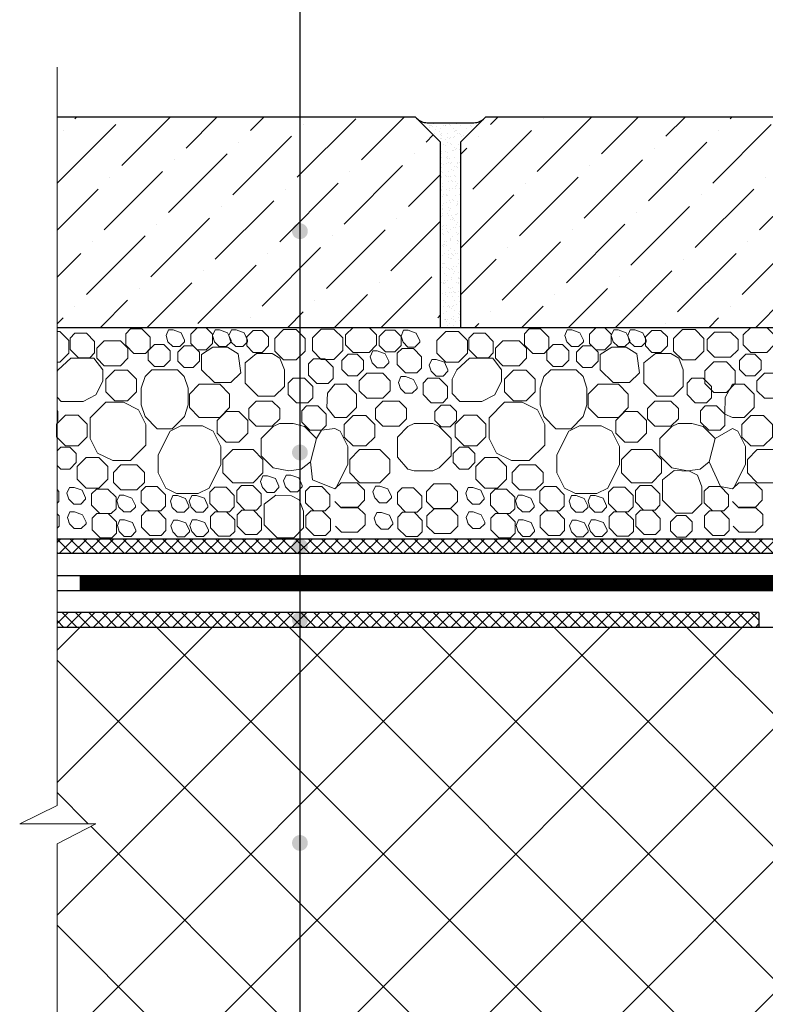
# Model space of a CAD drawing. Units: inches. Extents: x 0 to 2113, y 0 to 1485.
# Drawn here: x 248 to 397, y 926 to 1123 of the extents above; entities that cross this region are included whole.
import ezdxf

# ---------------------------------------------------------------- set-up
doc = ezdxf.new("R2010")
doc.units = ezdxf.units.IN
doc.header["$MEASUREMENT"] = 0
doc.linetypes.add('ACAD_ISO03W100', pattern=[30, 12, -18])
doc.linetypes.add('ACAD_ISO04W100', pattern=[30, 24, -3, 0, -3])
for name, color, linetype, lineweight in [('вспомогательный', 140, 'Continuous', 20), ('Оси', 10, 'ACAD_ISO04W100', 13), ('Основной', 7, 'Continuous', 30), ('текст', 1, 'Continuous', 25), ('штриховка', 251, 'Continuous', 0)]:
    doc.layers.add(name, color=color, linetype=linetype, lineweight=lineweight)

msp = doc.modelspace()

# ---------------------------------------------------------------- hatches: boundary and pattern name
at = {"layer": 'текст'}
h = msp.add_hatch(color=256, dxfattribs=at)
h.dxf.hatch_style = 1
edge = h.paths.add_edge_path()
edge.add_arc((303.944, 1081.101), 1.58, 0, 360)
h = msp.add_hatch(color=256, dxfattribs=at)
h.dxf.hatch_style = 1
edge = h.paths.add_edge_path()
edge.add_arc((303.944, 1036.839), 1.58, 0, 360)
h = msp.add_hatch(color=256, dxfattribs=at)
h.dxf.hatch_style = 1
edge = h.paths.add_edge_path()
edge.add_arc((303.944, 1018.022), 1.58, 0, 360)
h = msp.add_hatch(color=256, dxfattribs=at)
h.dxf.hatch_style = 1
edge = h.paths.add_edge_path()
edge.add_arc((303.944, 1010.696), 1.58, 0, 360)
h = msp.add_hatch(color=256, dxfattribs=at)
h.dxf.hatch_style = 1
edge = h.paths.add_edge_path()
edge.add_arc((303.944, 1003.361), 1.58, 0, 360)
h = msp.add_hatch(color=256, dxfattribs=at)
h.dxf.hatch_style = 1
edge = h.paths.add_edge_path()
edge.add_arc((303.944, 958.715), 1.58, 0, 360)
at = {"layer": 'штриховка'}
h = msp.add_hatch(dxfattribs=at)
h.set_pattern_fill('ANSI36', color=256, scale=2.086852, style=0)
h.set_pattern_definition([(45, (665.326, 582.3686), (3.51384, 12.88407), [16.56439, -3.31288, 0, -3.31288])])
h.paths.add_polyline_path([(341.105, 1103.9), (336.097, 1098.892), (336.097, 1061.86), (496.367, 1061.86), (496.367, 1098.892), (491.359, 1103.9)])
h.paths.add_polyline_path([(255.337, 1103.908), (255.337, 1061.86), (332.09, 1061.86), (332.09, 1098.892), (327.082, 1103.9)])
h = msp.add_hatch(dxfattribs=at)
h.set_pattern_fill('AR-SAND', color=256, style=0)
h.set_pattern_definition([(37.5, (-12589.0367, -4086.5034), (-0.06299336, 1.92682377), [0, -1.52, 0, -1.7, 0, -1.625]), (7.5, (-12589.0367, -4086.5034), (1.7697767, 2.82214607), [0, -0.82, 0, -1.37, 0, -0.525]), (327.5, (-12590.2667, -4086.5034), (3.11414186, 0.00565905), [0, -0.5, 0, -1.8, 0, -2.35]), (317.5, (-12590.2667, -4086.5034), (3.0061266, 0.87767556), [0, -0.25, 0, -1.18, 0, -1.35])])
h.paths.add_polyline_path([(332.09, 1098.892), (332.09, 1061.86), (336.097, 1061.86), (336.097, 1098.892), (340.89, 1103.685, -0.1989124), (338.765, 1102.805), (329.422, 1102.805, -0.1989124), (327.297, 1103.685)])
at = {"layer": 'штриховка', "linetype": 'Continuous', "ltscale": 100}
h = msp.add_hatch(dxfattribs=at)
h.set_pattern_fill('ANSI37', color=256, scale=15, style=0)
h.set_pattern_definition([(45, (-2490.1313, -1697.464), (-1.3258252, 1.3258252), []), (135, (-2490.1313, -1697.464), (-1.3258252, -1.3258252), [])])
h.paths.add_polyline_path([(500.233, 1025.088), (500.233, 1088.763), (497.312, 1088.763), (497.312, 1027.146), (478.35, 1019.508), (255.337, 1019.508), (255.337, 1016.587), (479.126, 1016.587)])
h = msp.add_hatch(dxfattribs=at)
h.set_pattern_fill('ANSI37', color=256, scale=15, style=0)
h.set_pattern_definition([(45, (-2490.1313, -1695.1344), (-1.3258252, 1.3258252), []), (135, (-2490.1313, -1695.1344), (-1.3258252, -1.3258252), [])])
h.paths.add_polyline_path([(395.81, 1004.847), (255.337, 1004.847), (255.337, 1001.847), (395.81, 1001.847)])
h = msp.add_hatch(dxfattribs=at)
h.set_pattern_fill('ANSI37', color=256, scale=150, style=0)
h.set_pattern_definition([(45, (-2490.131, -1695.134), (-13.25825, 13.25825), []), (135, (-2490.131, -1695.134), (-13.25825, -13.25825), [])])
h.paths.add_polyline_path([(503.096, 967.347), (500.098, 967.347, -0.4140541), (497.096, 970.344), (497.096, 982.462), (493.846, 987.765), (493.846, 1001.847), (399.096, 1001.847), (255.337, 1001.847), (255.337, 966.182), (247.859, 962.56), (263.072, 962.56), (255.337, 958.528), (255.337, 916.343), (441.239, 916.343), (470.077, 916.343), (468.157, 918.584, -0.3476012), (467.951, 923.87, -0.2625035), (472.229, 925.819, -0.248918), (475.827, 923.492), (477.552, 917.803), (479.558, 917.803), (479.558, 922.766), (480.059, 923.267), (485.069, 923.267), (485.57, 922.766), (485.57, 917.803), (487.572, 917.803), (489.296, 923.492, -0.3658824), (492.886, 925.819, -0.1510985), (497.169, 923.873, -0.4725722), (496.966, 918.584), (495.047, 916.343), (514.096, 916.343), (514.096, 940.347), (506.096, 940.347, -0.4142136), (503.096, 943.347), (503.096, 943.347)])

# ---------------------------------------------------------------- linework, layer by layer
at = {"layer": 'вспомогательный', "ltscale": 0.5, "flags": 128}
for points in [[(285.19, 1061.755), (286.473, 1060.473), (286.473, 1058.659), (285.19, 1057.377), (283.377, 1057.377), (282.095, 1058.659), (282.095, 1060.473), (283.377, 1061.755), (285.19, 1061.755)], [(314.577, 1061.85), (313.087, 1060.361), (313.087, 1058.336), (314.577, 1056.847), (317.801, 1056.847), (319.29, 1058.336), (319.29, 1060.361), (317.801, 1061.85), (314.577, 1061.85)], [(364.987, 1061.755), (366.269, 1060.473), (366.269, 1058.659), (364.987, 1057.377), (363.173, 1057.377), (361.891, 1058.659), (361.891, 1060.473), (363.173, 1061.755), (364.987, 1061.755)], [(394.163, 1061.85), (392.674, 1060.361), (392.674, 1058.336), (394.163, 1056.847), (397.387, 1056.847), (398.876, 1058.336), (398.876, 1060.361), (397.387, 1061.85), (394.163, 1061.85)], [(255.337, 1054.9), (255.873, 1054.9), (257.665, 1056.692), (257.665, 1059.227), (255.873, 1061.019), (255.337, 1061.019)], [(262.848, 1056.749), (261.892, 1055.793), (259.61, 1055.793), (257.966, 1057.437), (257.966, 1059.719), (258.922, 1060.675), (261.204, 1060.675), (262.848, 1059.031), (262.848, 1056.749)], [(273.969, 1057.617), (273.013, 1056.661), (270.731, 1056.661), (269.087, 1058.305), (269.087, 1060.587), (270.043, 1061.543), (272.325, 1061.543), (273.969, 1059.899), (273.969, 1057.617)], [(277.454, 1059.257), (277.54, 1058.99), (278.516, 1058.014), (279.897, 1058.014), (280.873, 1058.99), (280.873, 1059.285), (280.159, 1060.789), (278.554, 1061.355), (277.658, 1061.355), (277.149, 1060.214), (277.54, 1058.99)], [(286.751, 1059.257), (286.837, 1058.99), (287.813, 1058.014), (289.193, 1058.014), (290.17, 1058.99), (290.17, 1059.285), (289.456, 1060.789), (287.851, 1061.355), (286.954, 1061.355), (286.446, 1060.214), (286.837, 1058.99)], [(290.052, 1059.257), (290.138, 1058.99), (291.114, 1058.014), (292.495, 1058.014), (293.471, 1058.99), (293.471, 1059.285), (292.757, 1060.789), (291.153, 1061.355), (290.256, 1061.355), (289.747, 1060.214), (290.138, 1058.99)], [(296.398, 1061.234), (297.681, 1059.952), (297.681, 1058.138), (296.398, 1056.856), (294.585, 1056.856), (293.303, 1058.138), (293.303, 1059.952), (294.585, 1061.234), (296.398, 1061.234)], [(298.897, 1057.126), (300.689, 1055.334), (303.224, 1055.334), (305.016, 1057.126), (305.016, 1059.661), (303.224, 1061.453), (300.689, 1061.453), (298.897, 1059.661), (298.897, 1057.126)], [(306.436, 1057.205), (308.228, 1055.413), (310.763, 1055.413), (312.555, 1057.205), (312.555, 1059.74), (310.763, 1061.532), (308.228, 1061.532), (306.436, 1059.74), (306.436, 1057.205)], [(322.908, 1061.331), (324.19, 1060.049), (324.19, 1058.236), (322.908, 1056.954), (321.095, 1056.954), (319.813, 1058.236), (319.813, 1060.049), (321.095, 1061.331), (322.908, 1061.331)], [(324.496, 1059.17), (324.581, 1058.903), (325.557, 1057.927), (326.938, 1057.927), (327.914, 1058.903), (327.914, 1059.198), (327.201, 1060.702), (325.596, 1061.268), (324.699, 1061.268), (324.19, 1060.127), (324.581, 1058.903)], [(331.342, 1056.692), (333.134, 1054.9), (335.669, 1054.9), (337.461, 1056.692), (337.461, 1059.227), (335.669, 1061.019), (333.134, 1061.019), (331.342, 1059.227), (331.342, 1056.692)], [(342.644, 1056.749), (341.688, 1055.793), (339.406, 1055.793), (337.762, 1057.437), (337.762, 1059.719), (338.718, 1060.675), (341, 1060.675), (342.644, 1059.031), (342.644, 1056.749)], [(353.765, 1057.617), (352.809, 1056.661), (350.527, 1056.661), (348.883, 1058.305), (348.883, 1060.587), (349.839, 1061.543), (352.121, 1061.543), (353.765, 1059.899), (353.765, 1057.617)], [(357.251, 1059.257), (357.336, 1058.99), (358.312, 1058.014), (359.693, 1058.014), (360.669, 1058.99), (360.669, 1059.285), (359.956, 1060.789), (358.351, 1061.355), (357.454, 1061.355), (356.945, 1060.214), (357.336, 1058.99)], [(366.547, 1059.257), (366.633, 1058.99), (367.609, 1058.014), (368.99, 1058.014), (369.966, 1058.99), (369.966, 1059.285), (369.252, 1060.789), (367.647, 1061.355), (366.751, 1061.355), (366.242, 1060.214), (366.633, 1058.99)], [(369.849, 1059.257), (369.934, 1058.99), (370.91, 1058.014), (372.291, 1058.014), (373.267, 1058.99), (373.267, 1059.285), (372.554, 1060.789), (370.949, 1061.355), (370.052, 1061.355), (369.543, 1060.214), (369.934, 1058.99)], [(376.195, 1061.234), (377.477, 1059.952), (377.477, 1058.138), (376.195, 1056.856), (374.381, 1056.856), (373.099, 1058.138), (373.099, 1059.952), (374.381, 1061.234), (376.195, 1061.234)], [(378.693, 1057.126), (380.485, 1055.334), (383.02, 1055.334), (384.812, 1057.126), (384.812, 1059.661), (383.02, 1061.453), (380.485, 1061.453), (378.693, 1059.661), (378.693, 1057.126)], [(386.909, 1060.894), (385.42, 1059.405), (385.42, 1057.38), (386.909, 1055.891), (390.133, 1055.891), (391.622, 1057.38), (391.622, 1059.405), (390.133, 1060.894), (386.909, 1060.894)], [(264.788, 1059.2), (263.299, 1057.711), (263.299, 1055.686), (264.788, 1054.197), (268.012, 1054.197), (269.501, 1055.686), (269.501, 1057.711), (268.012, 1059.2), (264.788, 1059.2)], [(274.863, 1058.422), (273.581, 1057.14), (273.581, 1055.326), (274.863, 1054.044), (276.677, 1054.044), (277.959, 1055.326), (277.959, 1057.14), (276.677, 1058.422), (274.863, 1058.422)], [(282.584, 1058.196), (283.866, 1056.914), (283.866, 1055.1), (282.584, 1053.818), (280.771, 1053.818), (279.489, 1055.1), (279.489, 1056.914), (280.771, 1058.196), (282.584, 1058.196)], [(286.843, 1050.804), (284.265, 1053.382), (284.265, 1056.432), (286.545, 1057.886), (289.455, 1057.886), (291.6, 1056.585), (292.098, 1052.795), (290.106, 1050.804), (286.843, 1050.804)], [(344.585, 1059.2), (343.095, 1057.711), (343.095, 1055.686), (344.585, 1054.197), (347.809, 1054.197), (349.298, 1055.686), (349.298, 1057.711), (347.809, 1059.2), (344.585, 1059.2)], [(354.66, 1058.422), (353.377, 1057.14), (353.377, 1055.326), (354.66, 1054.044), (356.473, 1054.044), (357.755, 1055.326), (357.755, 1057.14), (356.473, 1058.422), (354.66, 1058.422)], [(362.38, 1058.196), (363.662, 1056.914), (363.662, 1055.1), (362.38, 1053.818), (360.567, 1053.818), (359.285, 1055.1), (359.285, 1056.914), (360.567, 1058.196), (362.38, 1058.196)], [(366.639, 1050.804), (364.062, 1053.382), (364.062, 1056.432), (366.341, 1057.886), (369.252, 1057.886), (371.396, 1056.585), (371.894, 1052.795), (369.902, 1050.804), (366.639, 1050.804)], [(300.853, 1053.382), (300.853, 1050.062), (298.887, 1048.07), (295.598, 1048.07), (292.987, 1050.681), (292.987, 1053.382), (292.987, 1054.776), (295.28, 1056.605), (298.396, 1056.605), (299.954, 1055.671), (300.853, 1053.382)], [(313.598, 1056.53), (312.316, 1055.248), (312.316, 1053.434), (313.598, 1052.152), (315.411, 1052.152), (316.693, 1053.434), (316.693, 1055.248), (315.411, 1056.53), (313.598, 1056.53)], [(318.323, 1055.039), (318.408, 1054.772), (319.384, 1053.796), (320.765, 1053.795), (321.741, 1054.772), (321.741, 1055.067), (321.028, 1056.571), (319.423, 1057.137), (318.526, 1057.137), (318.017, 1055.995), (318.408, 1054.772)], [(328.308, 1053.711), (327.352, 1052.755), (325.07, 1052.755), (323.426, 1054.399), (323.426, 1056.68), (324.382, 1057.637), (326.664, 1057.637), (328.308, 1055.993), (328.308, 1053.711)], [(380.649, 1053.382), (380.649, 1050.062), (378.683, 1048.07), (375.395, 1048.07), (372.783, 1050.681), (372.783, 1053.382), (372.783, 1054.776), (375.076, 1056.605), (378.192, 1056.605), (379.75, 1055.671), (380.649, 1053.382)], [(393.184, 1056.53), (391.902, 1055.248), (391.902, 1053.434), (393.184, 1052.152), (394.997, 1052.152), (396.28, 1053.434), (396.28, 1055.248), (394.997, 1056.53), (393.184, 1056.53)], [(255.337, 1047.897), (256.175, 1047.059), (260.551, 1047.059), (263.132, 1048.347), (264.501, 1051.086), (264.501, 1053.382), (262.728, 1055.688), (258.103, 1055.688), (255.557, 1053.382), (255.337, 1052.942)], [(310.571, 1051.614), (309.615, 1050.658), (307.333, 1050.658), (305.689, 1052.302), (305.689, 1054.584), (306.645, 1055.54), (308.927, 1055.54), (310.571, 1053.896), (310.571, 1051.614)], [(330.143, 1053.354), (330.229, 1053.087), (331.205, 1052.111), (332.586, 1052.111), (333.562, 1053.087), (333.562, 1053.382), (332.848, 1054.886), (331.244, 1055.452), (330.347, 1055.452), (329.838, 1054.311), (330.229, 1053.087)], [(334.399, 1048.632), (335.971, 1047.059), (340.347, 1047.059), (342.928, 1048.347), (344.298, 1051.086), (344.298, 1053.382), (342.524, 1055.688), (337.899, 1055.688), (335.353, 1053.382), (334.399, 1051.474), (334.398, 1048.632)], [(386.758, 1054.961), (384.966, 1053.169), (384.966, 1050.634), (386.758, 1048.842), (389.293, 1048.842), (391.085, 1050.634), (391.085, 1053.169), (389.293, 1054.961), (386.758, 1054.961)], [(265.099, 1048.966), (266.892, 1047.174), (269.426, 1047.174), (271.218, 1048.966), (271.218, 1051.501), (269.426, 1053.293), (266.892, 1053.293), (265.099, 1051.501), (265.099, 1048.966)], [(274.337, 1053.382), (272.974, 1052.017), (272.197, 1049.686), (272.198, 1046.335), (272.974, 1044.005), (275.387, 1041.592), (278.404, 1041.593), (280.817, 1044.005), (281.594, 1046.335), (281.58, 1049.672), (280.803, 1052.003), (279.453, 1053.382), (274.337, 1053.382)], [(317.31, 1052.686), (315.821, 1051.197), (315.821, 1049.172), (317.31, 1047.683), (320.535, 1047.683), (322.024, 1049.172), (322.024, 1051.197), (320.535, 1052.686), (317.31, 1052.686)], [(323.962, 1049.907), (324.048, 1049.64), (325.024, 1048.664), (326.405, 1048.664), (327.381, 1049.64), (327.381, 1049.935), (326.667, 1051.439), (325.062, 1052.005), (324.166, 1052.005), (323.657, 1050.864), (324.048, 1049.64)], [(344.895, 1048.966), (346.688, 1047.174), (349.222, 1047.174), (351.015, 1048.966), (351.015, 1051.501), (349.222, 1053.293), (346.688, 1053.293), (344.896, 1051.501), (344.895, 1048.966)], [(354.133, 1053.382), (352.77, 1052.017), (351.993, 1049.686), (351.994, 1046.335), (352.77, 1044.005), (355.183, 1041.592), (358.201, 1041.593), (360.613, 1044.005), (361.391, 1046.335), (361.376, 1049.672), (360.599, 1052.003), (359.249, 1053.382), (354.133, 1053.382)], [(396.897, 1052.686), (395.408, 1051.197), (395.408, 1049.172), (396.897, 1047.683), (400.121, 1047.683), (401.61, 1049.172), (401.61, 1051.197), (400.121, 1052.686), (396.897, 1052.686)], [(283.809, 1050.469), (281.839, 1048.499), (281.839, 1045.82), (283.809, 1043.851), (287.897, 1043.851), (289.866, 1045.82), (289.866, 1048.499), (287.897, 1050.469), (283.809, 1050.469)], [(306.507, 1047.74), (305.551, 1046.783), (303.269, 1046.783), (301.625, 1048.428), (301.625, 1050.709), (302.581, 1051.666), (304.863, 1051.666), (306.507, 1050.022), (306.507, 1047.74)], [(310.96, 1050.47), (309.46, 1048.678), (309.311, 1045.824), (310.96, 1043.852)], [(310.96, 1043.852), (313.291, 1043.852), (315.261, 1045.822), (315.261, 1048.5), (313.291, 1050.47), (310.96, 1050.47)], [(331.826, 1051.666), (329.545, 1051.666), (328.588, 1050.71), (328.588, 1048.428), (330.233, 1046.783), (332.514, 1046.783), (333.471, 1047.74), (333.471, 1050.022), (331.827, 1051.666)], [(363.605, 1050.469), (361.635, 1048.499), (361.635, 1045.82), (363.605, 1043.851), (367.693, 1043.851), (369.663, 1045.82), (369.663, 1048.499), (367.693, 1050.469), (363.605, 1050.469)], [(386.304, 1047.74), (385.347, 1046.783), (383.066, 1046.783), (381.421, 1048.428), (381.421, 1050.709), (382.378, 1051.666), (384.659, 1051.666), (386.304, 1050.022), (386.304, 1047.74)], [(390.546, 1043.852), (392.877, 1043.852), (394.847, 1045.822), (394.847, 1048.5), (392.877, 1050.47), (390.546, 1050.47)], [(265.074, 1046.872), (261.995, 1043.792), (261.995, 1039.656), (263.459, 1036.726), (266.513, 1035.2), (270.054, 1035.199), (273.133, 1038.278), (273.133, 1042.414), (271.667, 1045.345), (268.614, 1046.872), (265.074, 1046.872)], [(295.177, 1047.092), (293.688, 1045.603), (293.688, 1043.578), (295.177, 1042.089), (298.401, 1042.089), (299.891, 1043.578), (299.891, 1045.603), (298.401, 1047.092), (295.177, 1047.092)], [(307.554, 1046.15), (305.272, 1046.15), (304.316, 1045.193), (304.316, 1042.912), (305.96, 1041.267), (308.242, 1041.267), (309.198, 1042.224), (309.198, 1044.506), (307.554, 1046.15)], [(320.571, 1047.093), (319.082, 1045.604), (319.082, 1043.579), (320.571, 1042.09), (323.796, 1042.09), (325.285, 1043.579), (325.285, 1045.604), (323.796, 1047.093), (320.571, 1047.093)], [(334.029, 1046.314), (335.311, 1045.032), (335.311, 1043.218), (334.029, 1041.936), (332.216, 1041.936), (330.934, 1043.218), (330.934, 1045.032), (332.216, 1046.314), (334.029, 1046.314)], [(344.871, 1046.872), (341.791, 1043.792), (341.791, 1039.656), (343.255, 1036.726), (346.31, 1035.2), (349.85, 1035.199), (352.929, 1038.278), (352.929, 1042.414), (351.464, 1045.345), (348.411, 1046.872), (344.871, 1046.872)], [(374.974, 1047.092), (373.485, 1045.603), (373.485, 1043.578), (374.974, 1042.089), (378.198, 1042.089), (379.687, 1043.578), (379.687, 1045.603), (378.198, 1047.092), (374.974, 1047.092)], [(387.35, 1046.15), (385.069, 1046.15), (384.112, 1045.193), (384.112, 1042.912), (385.756, 1041.267), (388.038, 1041.267), (388.994, 1042.224), (388.995, 1044.506), (387.35, 1046.15)], [(259.545, 1044.263), (261.337, 1042.471), (261.337, 1039.936), (259.545, 1038.144), (257.01, 1038.144), (255.218, 1039.936), (255.218, 1042.471), (257.01, 1044.263), (259.545, 1044.263)], [(255.337, 1045.209), (255.515, 1045.032), (255.515, 1043.218), (255.337, 1043.04)], [(289.189, 1045.014), (287.397, 1043.222), (287.397, 1040.687), (289.189, 1038.895), (291.724, 1038.895), (293.516, 1040.687), (293.516, 1043.221), (291.724, 1045.014), (289.189, 1045.014)], [(314.583, 1044.246), (312.791, 1042.454), (312.791, 1039.919), (314.583, 1038.127), (317.118, 1038.127), (318.91, 1039.919), (318.91, 1042.454), (317.118, 1044.246), (314.583, 1044.246)], [(339.341, 1044.263), (341.133, 1042.471), (341.133, 1039.936), (339.341, 1038.144), (336.806, 1038.144), (335.014, 1039.936), (335.014, 1042.471), (336.806, 1044.263), (339.341, 1044.263)], [(368.985, 1045.014), (367.193, 1043.222), (367.193, 1040.687), (368.985, 1038.895), (371.52, 1038.895), (373.312, 1040.687), (373.312, 1043.221), (371.52, 1045.014), (368.985, 1045.014)], [(394.169, 1044.246), (392.377, 1042.454), (392.377, 1039.919), (394.169, 1038.127), (396.704, 1038.127), (398.496, 1039.919), (398.496, 1042.454), (396.704, 1044.246), (394.169, 1044.246)], [(280.119, 1042.173), (277.951, 1041.095), (275.581, 1036.356), (275.579, 1032.73), (277.104, 1029.68), (279.274, 1028.595), (283.585, 1028.595), (285.755, 1029.681), (288.124, 1034.42), (288.124, 1038.045), (286.599, 1041.087), (284.43, 1042.172), (280.119, 1042.173)], [(299.84, 1042.641), (298.577, 1042.009), (296.167, 1039.6), (296.167, 1036.19), (298.577, 1033.78), (301.715, 1033.149), (304.222, 1033.466), (306.059, 1034.985), (307.264, 1039.6), (304.854, 1042.009), (302.604, 1042.641), (299.84, 1042.641)], [(323.446, 1039.915), (323.446, 1035.875), (325.54, 1033.466), (326.803, 1033.149), (330.554, 1033.149), (331.822, 1033.784), (333.023, 1034.985), (334.227, 1036.19), (334.227, 1039.6), (333.023, 1040.805), (331.818, 1042.009), (330.554, 1042.641), (328.679, 1042.641), (326.803, 1042.641), (325.54, 1042.009), (323.446, 1039.915)], [(359.915, 1042.173), (357.747, 1041.095), (355.377, 1036.356), (355.375, 1032.73), (356.9, 1029.68), (359.07, 1028.595), (363.382, 1028.595), (365.552, 1029.681), (367.921, 1034.42), (367.921, 1038.045), (366.395, 1041.087), (364.226, 1042.172), (359.915, 1042.173)], [(379.636, 1042.641), (378.373, 1042.009), (375.964, 1039.6), (375.964, 1036.19), (378.373, 1033.78), (381.512, 1033.149), (384.019, 1033.466), (385.856, 1034.985), (387.06, 1039.6), (384.651, 1042.009), (382.4, 1042.641), (379.636, 1042.641)], [(310.96, 1041.605), (308.242, 1041.267), (307.264, 1039.6), (306.059, 1034.985), (306.454, 1031.389), (310.96, 1029.587)], [(310.96, 1029.587), (311.149, 1029.682), (313.519, 1034.421), (313.519, 1038.046), (311.993, 1041.089), (310.96, 1041.605)], [(390.546, 1029.587), (390.736, 1029.682), (393.105, 1034.421), (393.105, 1038.046), (391.579, 1041.089), (390.546, 1041.605)], [(257.884, 1033.513), (259.166, 1034.796), (259.166, 1036.609), (257.884, 1037.891), (256.071, 1037.891), (255.337, 1037.157)], [(290.487, 1037.403), (288.517, 1035.433), (288.517, 1032.755), (290.487, 1030.785), (294.575, 1030.785), (296.544, 1032.755), (296.544, 1035.433), (294.575, 1037.403), (290.487, 1037.403)], [(315.881, 1037.404), (313.911, 1035.435), (313.911, 1032.756), (315.881, 1030.786), (319.969, 1030.786), (321.938, 1032.756), (321.938, 1035.435), (319.969, 1037.404), (315.881, 1037.404)], [(337.68, 1033.513), (338.962, 1034.796), (338.962, 1036.609), (337.68, 1037.891), (335.867, 1037.891), (334.585, 1036.609), (334.585, 1034.796), (335.867, 1033.513), (337.68, 1033.513)], [(370.283, 1037.403), (368.313, 1035.433), (368.313, 1032.755), (370.283, 1030.785), (374.371, 1030.785), (376.341, 1032.755), (376.341, 1035.433), (374.371, 1037.403), (370.283, 1037.403)], [(395.467, 1037.404), (393.497, 1035.435), (393.497, 1032.756), (395.467, 1030.786), (399.555, 1030.786), (401.525, 1032.756), (401.525, 1035.435), (399.555, 1037.404), (395.467, 1037.404)], [(255.337, 1034.247), (256.071, 1033.513), (257.884, 1033.513)], [(261.152, 1029.676), (263.687, 1029.676), (265.479, 1031.468), (265.479, 1034.003), (263.687, 1035.795), (261.152, 1035.795), (259.36, 1034.003), (259.36, 1031.468), (261.152, 1029.676)], [(268.097, 1034.347), (266.607, 1032.858), (266.607, 1030.833), (268.097, 1029.344), (271.321, 1029.344), (272.81, 1030.833), (272.81, 1032.858), (271.321, 1034.347), (268.097, 1034.347)], [(340.949, 1029.676), (343.483, 1029.676), (345.275, 1031.468), (345.275, 1034.003), (343.483, 1035.795), (340.949, 1035.795), (339.156, 1034.003), (339.156, 1031.468), (340.949, 1029.676)], [(347.893, 1034.347), (346.404, 1032.858), (346.404, 1030.833), (347.893, 1029.344), (351.117, 1029.344), (352.606, 1030.833), (352.606, 1032.858), (351.117, 1034.347), (347.893, 1034.347)], [(300.995, 1030.198), (301.081, 1029.93), (302.057, 1028.954), (303.438, 1028.954), (304.414, 1029.93), (304.414, 1030.225), (303.7, 1031.729), (302.095, 1032.295), (301.199, 1032.295), (300.69, 1031.154), (301.081, 1029.93)], [(384.387, 1029.974), (384.387, 1026.654), (382.421, 1024.662), (379.132, 1024.662), (376.521, 1027.273), (376.521, 1029.974), (376.521, 1031.368), (378.813, 1033.198), (381.944, 1033.061), (383.488, 1032.264), (384.387, 1029.974)], [(296.337, 1030.075), (296.422, 1029.808), (297.398, 1028.832), (298.779, 1028.832), (299.755, 1029.808), (299.755, 1030.103), (299.042, 1031.607), (297.437, 1032.173), (296.54, 1032.173), (296.031, 1031.032), (296.422, 1029.808)], [(312.184, 1030.788), (310.96, 1029.564)], [(310.96, 1027.01), (312.184, 1025.785), (315.408, 1025.785), (316.897, 1027.274), (316.897, 1029.299), (315.408, 1030.788), (312.184, 1030.788)], [(330.777, 1030.528), (329.288, 1029.039), (329.288, 1027.014), (330.777, 1025.525), (334.001, 1025.525), (335.49, 1027.014), (335.49, 1029.039), (334.001, 1030.528), (330.777, 1030.528)], [(391.77, 1030.788), (390.546, 1029.564)], [(390.546, 1027.01), (391.77, 1025.785), (394.994, 1025.785), (396.484, 1027.274), (396.484, 1029.299), (394.994, 1030.788), (391.77, 1030.788)], [(255.337, 1026.657), (255.694, 1027.014), (255.694, 1029.039), (255.337, 1029.396)], [(257.633, 1027.749), (257.718, 1027.481), (258.695, 1026.505), (260.075, 1026.505), (261.051, 1027.481), (261.051, 1027.776), (260.338, 1029.28), (258.733, 1029.846), (257.836, 1029.846), (257.327, 1028.705), (257.718, 1027.481)], [(265.497, 1029.507), (263.215, 1029.507), (262.259, 1028.551), (262.259, 1026.269), (263.903, 1024.625), (266.185, 1024.625), (267.141, 1025.581), (267.141, 1027.863), (265.497, 1029.507)], [(267.624, 1026.186), (267.71, 1025.919), (268.686, 1024.943), (270.067, 1024.943), (271.043, 1025.919), (271.043, 1026.214), (270.329, 1027.718), (268.724, 1028.284), (267.828, 1028.284), (267.319, 1027.143), (267.71, 1025.919)], [(275.401, 1030.028), (273.12, 1030.028), (272.163, 1029.072), (272.163, 1026.79), (273.807, 1025.146), (276.089, 1025.146), (277.046, 1026.102), (277.046, 1028.384), (275.401, 1030.028)], [(289.168, 1029.863), (286.886, 1029.863), (285.93, 1028.906), (285.93, 1026.625), (287.574, 1024.98), (289.856, 1024.98), (290.812, 1025.937), (290.812, 1028.218), (289.168, 1029.863)], [(294.535, 1030.193), (292.254, 1030.193), (291.297, 1029.237), (291.297, 1026.955), (292.941, 1025.31), (295.223, 1025.31), (296.18, 1026.267), (296.18, 1028.549), (294.535, 1030.193)], [(304.676, 1025.079), (304.676, 1021.759), (302.71, 1019.767), (299.422, 1019.767), (296.81, 1022.378), (296.81, 1025.079), (296.81, 1026.473), (299.103, 1028.302), (302.233, 1028.166), (303.778, 1027.368), (304.676, 1025.079)], [(308.302, 1030.027), (306.02, 1030.027), (305.064, 1029.071), (305.064, 1026.789), (306.708, 1025.145), (308.99, 1025.145), (309.946, 1026.101), (309.946, 1028.383), (308.302, 1030.027)], [(318.836, 1028.009), (318.922, 1027.742), (319.898, 1026.766), (321.278, 1026.766), (322.255, 1027.742), (322.255, 1028.037), (321.541, 1029.541), (319.936, 1030.107), (319.039, 1030.107), (318.531, 1028.966), (318.922, 1027.742)], [(326.7, 1029.768), (324.418, 1029.768), (323.462, 1028.811), (323.462, 1026.53), (325.106, 1024.885), (327.388, 1024.885), (328.344, 1025.842), (328.344, 1028.123), (326.7, 1029.768)], [(337.429, 1027.749), (337.515, 1027.481), (338.491, 1026.505), (339.871, 1026.505), (340.848, 1027.481), (340.848, 1027.776), (340.134, 1029.28), (338.529, 1029.846), (337.632, 1029.846), (337.124, 1028.705), (337.515, 1027.481)], [(345.293, 1029.507), (343.011, 1029.507), (342.055, 1028.551), (342.055, 1026.269), (343.699, 1024.625), (345.981, 1024.625), (346.937, 1025.581), (346.937, 1027.863), (345.293, 1029.507)], [(347.421, 1026.186), (347.506, 1025.919), (348.482, 1024.943), (349.863, 1024.943), (350.839, 1025.919), (350.839, 1026.214), (350.126, 1027.718), (348.521, 1028.284), (347.624, 1028.284), (347.115, 1027.143), (347.506, 1025.919)], [(355.198, 1030.028), (352.916, 1030.028), (351.96, 1029.072), (351.96, 1026.79), (353.604, 1025.146), (355.885, 1025.146), (356.842, 1026.102), (356.842, 1028.384), (355.198, 1030.028)], [(368.964, 1029.863), (366.682, 1029.863), (365.726, 1028.906), (365.726, 1026.625), (367.37, 1024.98), (369.652, 1024.98), (370.608, 1025.937), (370.608, 1028.218), (368.964, 1029.863)], [(374.332, 1030.193), (372.05, 1030.193), (371.094, 1029.237), (371.094, 1026.955), (372.738, 1025.31), (375.02, 1025.31), (375.976, 1026.267), (375.976, 1028.549), (374.332, 1030.193)], [(388.098, 1030.027), (385.816, 1030.027), (384.86, 1029.071), (384.86, 1026.789), (386.504, 1025.145), (388.786, 1025.145), (389.742, 1026.101), (389.742, 1028.383), (388.098, 1030.027)], [(278.324, 1026.102), (278.409, 1025.834), (279.386, 1024.858), (280.766, 1024.858), (281.742, 1025.834), (281.742, 1026.129), (281.029, 1027.633), (279.424, 1028.199), (278.527, 1028.199), (278.018, 1027.058), (278.409, 1025.834)], [(282.116, 1026.156), (282.202, 1025.888), (283.178, 1024.912), (284.559, 1024.912), (285.535, 1025.888), (285.535, 1026.183), (284.821, 1027.687), (283.216, 1028.253), (282.32, 1028.253), (281.811, 1027.112), (282.202, 1025.888)], [(358.12, 1026.102), (358.206, 1025.834), (359.182, 1024.858), (360.562, 1024.858), (361.539, 1025.834), (361.539, 1026.129), (360.825, 1027.633), (359.22, 1028.199), (358.323, 1028.199), (357.815, 1027.058), (358.206, 1025.834)], [(361.913, 1026.156), (361.998, 1025.888), (362.974, 1024.912), (364.355, 1024.912), (365.331, 1025.888), (365.331, 1026.183), (364.618, 1027.687), (363.013, 1028.253), (362.116, 1028.253), (361.607, 1027.112), (361.998, 1025.888)], [(255.337, 1021.675), (255.78, 1022.118), (255.78, 1024.143), (255.337, 1024.586)], [(257.719, 1022.853), (257.804, 1022.586), (258.78, 1021.61), (260.161, 1021.61), (261.137, 1022.586), (261.137, 1022.881), (260.423, 1024.385), (258.819, 1024.951), (257.922, 1024.951), (257.413, 1023.81), (257.804, 1022.586)], [(265.583, 1024.612), (263.301, 1024.612), (262.345, 1023.656), (262.345, 1021.374), (263.989, 1019.73), (266.271, 1019.73), (267.227, 1020.686), (267.227, 1022.968), (265.583, 1024.612)], [(275.487, 1025.133), (273.205, 1025.133), (272.249, 1024.176), (272.249, 1021.895), (273.893, 1020.25), (276.175, 1020.25), (277.131, 1021.207), (277.131, 1023.488), (275.487, 1025.133)], [(289.253, 1024.967), (286.972, 1024.967), (286.015, 1024.011), (286.015, 1021.729), (287.66, 1020.085), (289.941, 1020.085), (290.898, 1021.041), (290.898, 1023.323), (289.253, 1024.967)], [(294.621, 1025.297), (292.339, 1025.297), (291.383, 1024.341), (291.383, 1022.059), (293.027, 1020.415), (295.309, 1020.415), (296.265, 1021.371), (296.265, 1023.653), (294.621, 1025.297)], [(308.387, 1025.132), (306.106, 1025.132), (305.149, 1024.176), (305.149, 1021.894), (306.794, 1020.25), (309.075, 1020.25), (310.032, 1021.206), (310.032, 1023.488), (308.387, 1025.132)], [(311.045, 1022.114), (312.27, 1020.89), (315.494, 1020.89), (316.983, 1022.379), (316.983, 1024.404), (315.494, 1025.893), (312.27, 1025.893)], [(319.139, 1022.726), (319.224, 1022.459), (320.2, 1021.482), (321.581, 1021.482), (322.557, 1022.459), (322.557, 1022.753), (321.844, 1024.258), (320.239, 1024.824), (319.342, 1024.824), (318.833, 1023.682), (319.224, 1022.459)], [(326.786, 1024.872), (324.504, 1024.872), (323.548, 1023.916), (323.548, 1021.634), (325.192, 1019.99), (327.474, 1019.99), (328.43, 1020.946), (328.43, 1023.228), (326.786, 1024.872)], [(330.863, 1025.632), (329.374, 1024.143), (329.374, 1022.118), (330.863, 1020.629), (334.087, 1020.629), (335.576, 1022.118), (335.576, 1024.143), (334.087, 1025.632), (330.863, 1025.632)], [(337.515, 1022.853), (337.6, 1022.586), (338.576, 1021.61), (339.957, 1021.61), (340.933, 1022.586), (340.933, 1022.881), (340.22, 1024.385), (338.615, 1024.951), (337.718, 1024.951), (337.209, 1023.81), (337.6, 1022.586)], [(345.379, 1024.612), (343.097, 1024.612), (342.141, 1023.656), (342.141, 1021.374), (343.785, 1019.73), (346.067, 1019.73), (347.023, 1020.686), (347.023, 1022.968), (345.379, 1024.612)], [(355.283, 1025.133), (353.001, 1025.133), (352.045, 1024.176), (352.045, 1021.895), (353.689, 1020.25), (355.971, 1020.25), (356.927, 1021.207), (356.927, 1023.488), (355.283, 1025.133)], [(369.05, 1024.967), (366.768, 1024.967), (365.812, 1024.011), (365.812, 1021.729), (367.456, 1020.085), (369.738, 1020.085), (370.694, 1021.041), (370.694, 1023.323), (369.05, 1024.967)], [(374.417, 1025.297), (372.136, 1025.297), (371.179, 1024.341), (371.179, 1022.059), (372.823, 1020.415), (375.105, 1020.415), (376.061, 1021.371), (376.061, 1023.653), (374.417, 1025.297)], [(388.184, 1025.132), (385.902, 1025.132), (384.946, 1024.176), (384.946, 1021.894), (386.59, 1020.25), (388.872, 1020.25), (389.828, 1021.206), (389.828, 1023.488), (388.184, 1025.132)], [(390.632, 1022.114), (391.856, 1020.89), (395.08, 1020.89), (396.569, 1022.379), (396.569, 1024.404), (395.08, 1025.893), (391.856, 1025.893)], [(267.71, 1021.291), (267.796, 1021.023), (268.772, 1020.047), (270.152, 1020.047), (271.128, 1021.023), (271.128, 1021.318), (270.415, 1022.822), (268.81, 1023.388), (267.913, 1023.388), (267.405, 1022.247), (267.796, 1021.023)], [(278.41, 1021.206), (278.495, 1020.939), (279.471, 1019.962), (280.852, 1019.962), (281.828, 1020.939), (281.828, 1021.233), (281.115, 1022.738), (279.51, 1023.304), (278.613, 1023.304), (278.104, 1022.162), (278.495, 1020.939)], [(282.202, 1021.26), (282.288, 1020.993), (283.264, 1020.016), (284.644, 1020.016), (285.621, 1020.993), (285.621, 1021.288), (284.907, 1022.792), (283.302, 1023.358), (282.405, 1023.358), (281.897, 1022.216), (282.288, 1020.993)], [(347.506, 1021.291), (347.592, 1021.023), (348.568, 1020.047), (349.949, 1020.047), (350.925, 1021.023), (350.925, 1021.318), (350.211, 1022.822), (348.606, 1023.388), (347.71, 1023.388), (347.201, 1022.247), (347.592, 1021.023)], [(358.206, 1021.206), (358.291, 1020.939), (359.268, 1019.962), (360.648, 1019.962), (361.624, 1020.939), (361.624, 1021.233), (360.911, 1022.738), (359.306, 1023.304), (358.409, 1023.304), (357.9, 1022.162), (358.291, 1020.939)], [(361.998, 1021.26), (362.084, 1020.993), (363.06, 1020.016), (364.441, 1020.016), (365.417, 1020.993), (365.417, 1021.288), (364.703, 1022.792), (363.098, 1023.358), (362.202, 1023.358), (361.693, 1022.216), (362.084, 1020.993)], [(381.182, 1024.246), (382.465, 1022.964), (382.465, 1021.151), (381.182, 1019.868), (379.369, 1019.868), (378.087, 1021.151), (378.087, 1022.964), (379.369, 1024.246), (381.182, 1024.246)]]:
    msp.add_lwpolyline(points, dxfattribs=at)
at = {"layer": 'вспомогательный', "linetype": 'Continuous', "ltscale": 100}
for points in [[(390.546, 1050.47), (389.033, 1047.862), (388.995, 1044.506), (390.546, 1043.852)], [(390.546, 1029.564), (388.098, 1030.027), (385.856, 1034.985), (387.06, 1039.6), (390.546, 1041.605)]]:
    msp.add_lwpolyline(points, dxfattribs=at)
at = {"layer": 'Оси', "ltscale": 50}
for p, q in [((255.337, 1113.908), (255.337, 966.182)), ((255.337, 966.182), (247.859, 962.56)), ((247.859, 962.56), (263.072, 962.56)), ((263.072, 962.56), (255.337, 958.528)), ((263.072, 962.56), (255.337, 958.528)), ((255.337, 757.642), (255.337, 958.528))]:
    msp.add_line(p, q, dxfattribs=at)
at = {"layer": 'Основной', "ltscale": 50}
for p, q in [((329.422, 1102.805), (338.765, 1102.805)), ((332.09, 1061.86), (336.097, 1061.86)), ((478.35, 1019.508), (255.337, 1019.508)), ((479.126, 1016.587), (255.337, 1016.587))]:
    msp.add_line(p, q, dxfattribs=at)
at = {"layer": 'Основной', "color": 0, "ltscale": 50}
for p, q in [((485.978, 1012.184), (255.293, 1012.182)), ((485.978, 1009.14), (255.293, 1009.138)), ((395.81, 1004.847), (395.81, 1001.847))]:
    msp.add_line(p, q, dxfattribs=at)
at = {"layer": 'Основной', "ltscale": 50}
for points in [[(255.337, 1061.86), (332.09, 1061.86), (332.09, 1098.892), (327.082, 1103.9), (255.337, 1103.908)], [(341.105, 1103.9), (336.097, 1098.892), (336.097, 1061.86), (496.367, 1061.86), (496.367, 1098.892), (491.359, 1103.9), (341.105, 1103.9)], [(392.892, 1012.183), (392.941, 1012.139)]]:
    msp.add_lwpolyline(points, dxfattribs=at)
at = {"layer": 'Основной', "color": 0, "ltscale": 50}
for points in [[(395.81, 1004.847), (255.337, 1004.847)], [(399.096, 1001.847), (255.337, 1001.847)]]:
    msp.add_lwpolyline(points, dxfattribs=at)
at = {"layer": 'Основной', "ltscale": 50}
for centre, start, end in [((329.422, 1105.81), 225, 270), ((338.765, 1105.81), 270, 315)]:
    msp.add_arc(centre, 3.005, start, end, dxfattribs=at)
at = {"layer": 'текст'}
msp.add_line((303.944, 1398.37), (303.944, 826.476), dxfattribs=at)
at = {"layer": 'штриховка', "linetype": 'ACAD_ISO03W100', "ltscale": 0.7, "const_width": 3}
msp.add_lwpolyline([(259.834, 1010.639), (392.366, 1010.639), (392.328, 1010.674), (485.978, 1010.674)], dxfattribs=at)

doc.saveas('drawing.dxf')
